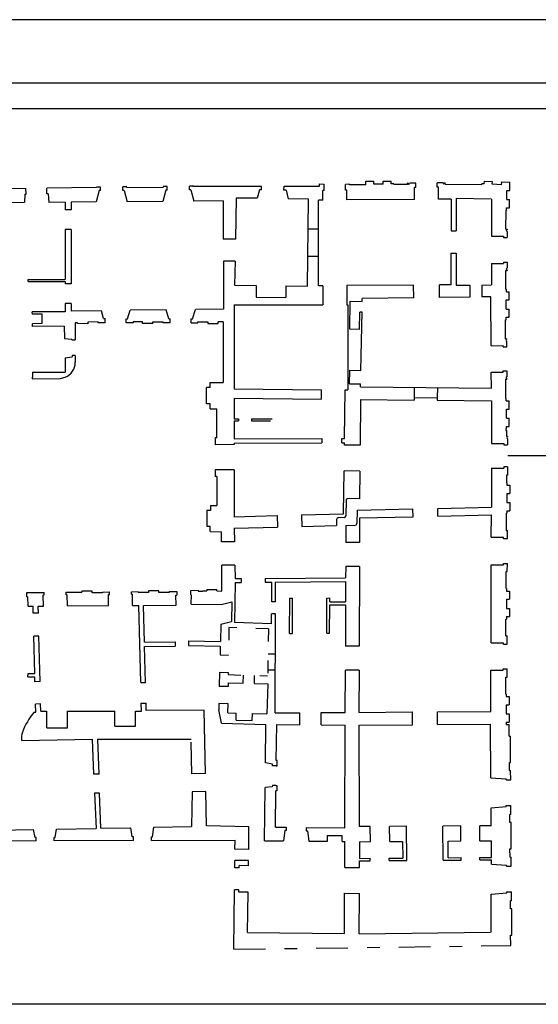
# Model space of a CAD drawing. Extents: x -55.7 to 28.3, y -20.9 to 38.6.
# Drawn here: x -46.1 to -42, y 30.8 to 38.6 of the extents above; entities that cross this region are included whole.
import ezdxf

# ---------------------------------------------------------------- set-up
doc = ezdxf.new("R2010")
doc.units = 0
doc.header["$MEASUREMENT"] = 0
for name, pattern in [('CONTINUA', [0]), ('PUNTINATA', [0.15, 0, -0.15]), ('TRATTOPUNTO', [0.55, 0.25, -0.15, 0, -0.15])]:
    doc.linetypes.add(name, pattern=pattern)
doc.layers.get('0').update_dxf_attribs({"color": 4, "linetype": 'CONTINUOUS'})

msp = doc.modelspace()

# ---------------------------------------------------------------- linework, layer by layer
at = {"color": 4}
msp.add_line((6.8371, 38.0582), (-55.1629, 38.0582), dxfattribs=at)
at = {"color": 7}
for p, q in [((-54.9629, 37.8595), (-34.9629, 37.8595)), ((-43.3884, 37.2864), (-43.325, 37.2869)), ((-43.3882, 37.2594), (-43.3884, 37.2864)), ((-43.3248, 37.2639), (-43.325, 37.2869)), ((-43.2521, 37.2875), (-43.1886, 37.288)), ((-43.2519, 37.2645), (-43.2521, 37.2875)), ((-43.1885, 37.265), (-43.1886, 37.288)), ((-42.4562, 37.2651), (-42.455, 37.288)), ((-42.455, 37.288), (-42.3917, 37.2849)), ((-42.3928, 37.2627), (-42.3917, 37.2849)), ((-42.32, 37.2584), (-42.3188, 37.2813)), ((-42.3188, 37.2813), (-42.2555, 37.2781)), ((-42.2559, 37.2147), (-42.2555, 37.2781)), ((-46.3193, 37.234), (-46.0662, 37.2294)), ((-46.0655, 37.1849), (-46.0662, 37.2294)), ((-45.5115, 37.2367), (-45.9015, 37.232)), ((-45.9008, 37.1862), (-45.9015, 37.232)), ((-45.4897, 37.2126), (-45.512, 37.1233)), ((-45.4791, 37.241), (-45.5115, 37.2407)), ((-45.5115, 37.2407), (-45.5115, 37.2367)), ((-45.4789, 37.2126), (-45.4897, 37.2126)), ((-45.4789, 37.2126), (-45.4791, 37.241)), ((-45.2701, 37.2427), (-45.3025, 37.2424)), ((-45.3023, 37.2141), (-45.3025, 37.2424)), ((-45.2915, 37.2142), (-45.3023, 37.2141)), ((-45.2915, 37.2142), (-45.2677, 37.1253)), ((-45.2701, 37.2386), (-45.2701, 37.2427)), ((-45.2701, 37.2386), (-44.9864, 37.241)), ((-44.9646, 37.2168), (-44.9869, 37.1276)), ((-44.954, 37.2453), (-44.9864, 37.245)), ((-44.9864, 37.245), (-44.9864, 37.241)), ((-44.9538, 37.2169), (-44.9646, 37.2168)), ((-44.9538, 37.2169), (-44.954, 37.2453)), ((-44.745, 37.247), (-44.7774, 37.2467)), ((-44.7772, 37.2184), (-44.7774, 37.2467)), ((-44.7664, 37.2185), (-44.7772, 37.2184)), ((-44.7664, 37.2185), (-44.7426, 37.1296)), ((-44.745, 37.2429), (-44.745, 37.247)), ((-44.745, 37.247), (-44.21, 37.2468)), ((-44.2254, 37.2191), (-44.2439, 37.1521)), ((-44.2105, 37.2188), (-44.2254, 37.2191)), ((-44.2105, 37.2188), (-44.21, 37.2472)), ((-44.0339, 37.216), (-44.0334, 37.2468)), ((-44.0159, 37.2157), (-44.0339, 37.216)), ((-44.0334, 37.2468), (-43.7528, 37.2467)), ((-44.0159, 37.2157), (-43.9996, 37.1482)), ((-43.7528, 37.2467), (-43.7538, 37.2655)), ((-43.7538, 37.2655), (-43.7172, 37.2641)), ((-43.7168, 37.2149), (-43.7281, 37.2148)), ((-43.7274, 37.1379), (-43.7281, 37.2148)), ((-43.7168, 37.2149), (-43.7172, 37.2641)), ((-43.5165, 37.2624), (-43.5498, 37.2621)), ((-43.5494, 37.2162), (-43.5498, 37.2621)), ((-43.5391, 37.2163), (-43.5494, 37.2162)), ((-43.5385, 37.1394), (-43.5391, 37.2163)), ((-43.5165, 37.2584), (-43.5165, 37.2624)), ((-43.3882, 37.2594), (-43.5165, 37.2584)), ((-43.2519, 37.2645), (-43.3248, 37.2639)), ((-43.1682, 37.2652), (-43.1885, 37.265)), ((-43.1682, 37.2652), (-43.1682, 37.2612)), ((-43.0602, 37.262), (-43.1682, 37.2612)), ((-43.0562, 37.2715), (-43.0602, 37.2715)), ((-43.0602, 37.262), (-43.0602, 37.2715)), ((-42.9955, 37.272), (-43.0427, 37.2716)), ((-42.9952, 37.2383), (-43.006, 37.2382)), ((-43.0052, 37.1437), (-43.006, 37.2382)), ((-42.9952, 37.2383), (-42.9955, 37.272)), ((-42.7808, 37.2737), (-42.8281, 37.2733)), ((-42.8278, 37.2396), (-42.8281, 37.2733)), ((-42.817, 37.2397), (-42.8278, 37.2396)), ((-42.8162, 37.1452), (-42.817, 37.2397)), ((-42.7633, 37.2739), (-42.7673, 37.2738)), ((-42.7632, 37.2644), (-42.7633, 37.2739)), ((-42.7632, 37.2644), (-42.4764, 37.2621)), ((-42.4764, 37.2621), (-42.4764, 37.2661)), ((-42.4562, 37.2651), (-42.4764, 37.2661)), ((-42.32, 37.2584), (-42.3928, 37.2627)), ((-42.2794, 37.142), (-42.2789, 37.2148)), ((-42.2789, 37.2148), (-42.2559, 37.2147)), ((-46.0757, 37.1848), (-46.0785, 37.1186)), ((-46.0757, 37.1848), (-46.0655, 37.1849)), ((-45.8905, 37.1863), (-45.9008, 37.1862)), ((-45.8905, 37.1863), (-45.8866, 37.1202)), ((-45.512, 37.1233), (-45.7105, 37.1216)), ((-44.9869, 37.1276), (-45.2677, 37.1253)), ((-44.5131, 37.1314), (-44.7426, 37.1296)), ((-44.5131, 37.1314), (-44.5117, 36.8317)), ((-44.4099, 37.1547), (-44.4161, 36.8298)), ((-44.2439, 37.1521), (-44.4099, 37.1547)), ((-43.8396, 37.1456), (-43.9996, 37.1482)), ((-43.8479, 36.4605), (-43.8396, 37.1456)), ((-43.7618, 36.4641), (-43.7612, 37.1376)), ((-43.7274, 37.1379), (-43.7612, 37.1376)), ((-43.0052, 37.1437), (-43.5385, 37.1394)), ((-42.7156, 37.146), (-42.8162, 37.1452)), ((-42.7156, 37.146), (-42.7171, 36.8965)), ((-42.6769, 37.15), (-42.6774, 36.8964)), ((-42.3998, 37.1455), (-42.6769, 37.15)), ((-42.3998, 37.1455), (-42.3997, 36.8552)), ((-42.2794, 37.142), (-42.2564, 37.1418)), ((-42.2568, 37.0783), (-42.2564, 37.1418)), ((-46.079, 37.1186), (-46.214, 37.1175)), ((-45.7577, 37.1213), (-45.8861, 37.1202)), ((-45.7577, 37.1213), (-45.7577, 37.0609)), ((-45.7105, 37.0609), (-45.7577, 37.0609)), ((-45.7105, 37.1216), (-45.7105, 37.0609)), ((-42.285, 36.9093), (-42.284, 37.0583)), ((-42.284, 37.0583), (-42.2799, 37.0583)), ((-42.2799, 37.0583), (-42.2798, 37.0785)), ((-42.2798, 37.0785), (-42.2568, 37.0783)), ((-45.7105, 36.9056), (-45.7577, 36.9056)), ((-45.7577, 36.9056), (-45.7577, 36.5141)), ((-45.7105, 36.9056), (-45.7104, 36.4804)), ((-42.7171, 36.8965), (-42.6774, 36.8964)), ((-42.285, 36.9093), (-42.2756, 36.9093)), ((-42.2756, 36.9093), (-42.2756, 36.9052)), ((-42.2756, 36.8917), (-42.2755, 36.8445)), ((-44.4161, 36.8298), (-44.5117, 36.8317)), ((-42.3997, 36.8552), (-42.3052, 36.8553)), ((-42.3052, 36.8553), (-42.3052, 36.8445)), ((-42.3052, 36.8445), (-42.2755, 36.8445)), ((-44.4194, 36.6571), (-44.5108, 36.6588)), ((-44.5108, 36.6588), (-44.509, 36.2809)), ((-42.7181, 36.721), (-42.7196, 36.4712)), ((-42.7181, 36.721), (-42.6777, 36.7209)), ((-42.6777, 36.7209), (-42.6781, 36.4687)), ((-44.4194, 36.6571), (-44.423, 36.4681)), ((-42.3997, 36.6392), (-42.3052, 36.6393)), ((-42.3997, 36.6392), (-42.3996, 36.4704)), ((-42.3052, 36.6501), (-42.2755, 36.6501)), ((-42.3052, 36.6501), (-42.3052, 36.6393)), ((-42.2859, 36.4363), (-42.2849, 36.5853)), ((-42.2849, 36.5853), (-42.2755, 36.5853)), ((-42.2755, 36.6501), (-42.2755, 36.6028)), ((-42.2755, 36.5893), (-42.2755, 36.5853)), ((-46.0492, 36.4979), (-46.0492, 36.5141)), ((-46.0492, 36.5141), (-45.7577, 36.5141)), ((-46.0492, 36.4979), (-45.7577, 36.4979)), ((-45.7577, 36.4979), (-45.7577, 36.4804)), ((-45.7104, 36.4804), (-45.7577, 36.4804)), ((-44.423, 36.4681), (-44.2515, 36.4658)), ((-44.2515, 36.4658), (-44.2527, 36.3754)), ((-44.018, 36.4628), (-44.0192, 36.3723)), ((-44.018, 36.4628), (-43.8479, 36.4605)), ((-43.728, 36.4644), (-43.7618, 36.4641)), ((-43.728, 36.4644), (-43.728, 36.3146)), ((-43.0124, 36.4693), (-43.539, 36.4657)), ((-43.539, 36.4657), (-43.539, 36.3146)), ((-43.0117, 36.3689), (-43.0124, 36.4693)), ((-42.7196, 36.4712), (-42.8099, 36.4706)), ((-42.8092, 36.3717), (-42.8099, 36.4706)), ((-42.6781, 36.4687), (-42.5701, 36.4694)), ((-42.5701, 36.4694), (-42.5688, 36.3749)), ((-42.4756, 36.4699), (-42.3996, 36.4704)), ((-42.4756, 36.4699), (-42.4743, 36.3762)), ((-42.2859, 36.4363), (-42.2819, 36.4362)), ((-42.282, 36.416), (-42.2819, 36.4362)), ((-44.2527, 36.3754), (-44.0192, 36.3723)), ((-43.4171, 36.3404), (-43.4166, 36.3634)), ((-43.0117, 36.3689), (-43.4166, 36.3634)), ((-42.5688, 36.3749), (-42.8092, 36.3717)), ((-42.4038, 36.3772), (-42.4743, 36.3762)), ((-42.4019, 35.9924), (-42.4038, 36.3772)), ((-42.283, 36.2797), (-42.2825, 36.3525)), ((-42.2825, 36.3525), (-42.2595, 36.3524)), ((-42.282, 36.416), (-42.2591, 36.4158)), ((-42.2595, 36.3524), (-42.2591, 36.4158)), ((-45.7104, 36.3251), (-45.7577, 36.3251)), ((-45.7577, 36.3251), (-45.7577, 36.259)), ((-45.7104, 36.3251), (-45.7104, 36.2644)), ((-45.265, 36.2028), (-45.2443, 36.2708)), ((-44.9609, 36.2747), (-45.2443, 36.2708)), ((-44.9415, 36.2028), (-44.9609, 36.2747)), ((-44.7533, 36.2025), (-44.7304, 36.2779)), ((-44.509, 36.2809), (-44.7304, 36.2779)), ((-44.4264, 36.3145), (-43.728, 36.3146)), ((-44.4264, 36.3145), (-44.4263, 35.653)), ((-43.539, 36.3146), (-43.5311, 36.3146)), ((-43.5311, 36.3146), (-43.531, 35.6437)), ((-43.5149, 36.1217), (-43.5116, 36.3425)), ((-43.5116, 36.3425), (-43.4171, 36.3404)), ((-42.283, 36.2797), (-42.26, 36.2795)), ((-42.2605, 36.216), (-42.26, 36.2795)), ((-45.7577, 36.259), (-46.0158, 36.2582)), ((-46.0157, 36.2393), (-46.0158, 36.2582)), ((-45.9388, 36.2395), (-46.0157, 36.2393)), ((-45.9385, 36.166), (-45.9388, 36.2395)), ((-45.472, 36.2677), (-45.7104, 36.2644)), ((-45.4553, 36.2057), (-45.472, 36.2677)), ((-45.4553, 36.2057), (-45.4424, 36.2055)), ((-45.4427, 36.1734), (-45.4424, 36.2055)), ((-45.2767, 36.1725), (-45.276, 36.203)), ((-45.276, 36.203), (-45.265, 36.2028)), ((-44.9415, 36.2028), (-44.9307, 36.2027)), ((-44.9311, 36.173), (-44.9307, 36.2027)), ((-44.765, 36.1729), (-44.7644, 36.2026)), ((-44.7644, 36.2026), (-44.7533, 36.2025)), ((-43.4382, 36.1208), (-43.4352, 36.2558)), ((-43.419, 36.2554), (-43.4352, 36.2558)), ((-43.429, 35.7979), (-43.419, 36.2554)), ((-42.2886, 36.047), (-42.2876, 36.196)), ((-42.2876, 36.196), (-42.2836, 36.196)), ((-42.2836, 36.196), (-42.2834, 36.2162)), ((-42.2834, 36.2162), (-42.2605, 36.216)), ((-45.9385, 36.166), (-46.0157, 36.1649)), ((-46.0154, 36.142), (-46.0155, 36.1649)), ((-45.7657, 36.1455), (-46.0154, 36.142)), ((-45.7657, 36.1455), (-45.7635, 36.048)), ((-45.6608, 36.1734), (-45.6792, 36.1723)), ((-45.6792, 36.1723), (-45.6782, 36.0375)), ((-45.6607, 36.1662), (-45.6608, 36.1734)), ((-45.5786, 36.1641), (-45.6607, 36.1662)), ((-45.4967, 36.1802), (-45.579, 36.1776)), ((-45.579, 36.1776), (-45.5786, 36.1641)), ((-45.4967, 36.1734), (-45.4967, 36.1802)), ((-45.4967, 36.1734), (-45.4967, 36.1802)), ((-45.4427, 36.1734), (-45.4967, 36.1734)), ((-45.2227, 36.1732), (-45.2767, 36.1733)), ((-45.2226, 36.18), (-45.2227, 36.1732)), ((-45.147, 36.1799), (-45.2226, 36.18)), ((-45.1471, 36.1664), (-45.147, 36.1799)), ((-45.0661, 36.1664), (-45.1471, 36.1664)), ((-45.0661, 36.1664), (-45.066, 36.1799)), ((-45.066, 36.1799), (-44.985, 36.1798)), ((-44.9851, 36.1731), (-44.985, 36.1798)), ((-44.9311, 36.173), (-44.9851, 36.1731)), ((-44.765, 36.1729), (-44.711, 36.1729)), ((-44.711, 36.1796), (-44.6327, 36.1796)), ((-44.711, 36.1729), (-44.711, 36.1796)), ((-44.6327, 36.1796), (-44.6327, 36.1661)), ((-44.6327, 36.1661), (-44.5517, 36.166)), ((-44.5129, 36.1801), (-44.5517, 36.1802)), ((-44.5517, 36.166), (-44.5517, 36.1802)), ((-44.5129, 36.1801), (-44.5132, 35.7029)), ((-43.4382, 36.1208), (-43.5149, 36.1217)), ((-45.7635, 36.048), (-45.7039, 36.043)), ((-45.7038, 36.0373), (-45.7039, 36.043)), ((-42.2886, 36.047), (-42.2792, 36.047)), ((-42.2792, 36.043), (-42.2792, 36.047)), ((-45.7038, 36.0373), (-45.6782, 36.0375)), ((-42.4019, 35.9924), (-42.3074, 35.9929)), ((-42.3074, 35.9821), (-42.3074, 35.9929)), ((-42.3074, 35.9821), (-42.2789, 35.9822)), ((-42.2789, 35.9822), (-42.2791, 36.0295)), ((-45.7583, 35.8969), (-45.7018, 35.9033)), ((-45.7583, 35.8969), (-45.7575, 35.7848)), ((-45.6785, 35.916), (-45.7018, 35.9161)), ((-45.7018, 35.9161), (-45.7018, 35.9033)), ((-45.6785, 35.916), (-45.6777, 35.8617)), ((-46.0178, 35.7455), (-46.0177, 35.7311)), ((-46.0178, 35.7455), (-46.0137, 35.7455)), ((-46.0178, 35.7311), (-45.7951, 35.7343)), ((-46.014, 35.7833), (-45.7575, 35.7848)), ((-46.014, 35.7833), (-46.0137, 35.7455)), ((-43.5164, 35.6931), (-43.514, 35.7997)), ((-43.514, 35.7997), (-43.429, 35.7979)), ((-42.4009, 35.7832), (-42.3064, 35.7836)), ((-42.4003, 35.6576), (-42.4009, 35.7832)), ((-42.3065, 35.7944), (-42.278, 35.7946)), ((-42.3064, 35.7836), (-42.3065, 35.7944)), ((-42.2872, 35.7297), (-42.2777, 35.7298)), ((-42.2865, 35.5771), (-42.2872, 35.7297)), ((-42.278, 35.7946), (-42.2778, 35.7473)), ((-42.2777, 35.7338), (-42.2777, 35.7298)), ((-44.6446, 35.5348), (-44.6442, 35.6625)), ((-44.6145, 35.6625), (-44.6442, 35.6625)), ((-44.6145, 35.6625), (-44.6144, 35.703)), ((-44.6144, 35.703), (-44.5132, 35.7029)), ((-44.4263, 35.653), (-43.7371, 35.6458)), ((-43.5164, 35.6931), (-43.4313, 35.6912)), ((-43.4318, 35.6683), (-43.4313, 35.6912)), ((-43.4318, 35.6683), (-42.4003, 35.6576)), ((-44.4263, 35.5787), (-43.7378, 35.5716)), ((-44.4263, 35.5787), (-44.4263, 35.4159)), ((-43.7378, 35.5716), (-43.7371, 35.6458)), ((-43.5563, 35.2612), (-43.5504, 35.6439)), ((-43.5504, 35.6439), (-43.531, 35.6437)), ((-43.0086, 35.5843), (-42.8264, 35.5824)), ((-42.2865, 35.5771), (-42.2825, 35.5771)), ((-42.2824, 35.5569), (-42.2825, 35.5771)), ((-44.6149, 35.5348), (-44.6446, 35.5348)), ((-44.615, 35.4943), (-44.6149, 35.5348)), ((-43.4308, 35.5684), (-43.4346, 35.208)), ((-43.4308, 35.5684), (-43.0088, 35.564)), ((-42.8266, 35.5622), (-42.4003, 35.5578)), ((-42.4003, 35.5578), (-42.4002, 35.223)), ((-42.2824, 35.5569), (-42.2594, 35.557)), ((-42.2592, 35.4935), (-42.2594, 35.557)), ((-44.615, 35.4943), (-44.5637, 35.4945)), ((-44.5626, 35.2667), (-44.5637, 35.4945)), ((-42.2821, 35.4934), (-42.2592, 35.4935)), ((-42.2818, 35.4205), (-42.2821, 35.4934)), ((-42.2818, 35.4205), (-42.2588, 35.4206)), ((-42.2586, 35.3572), (-42.2588, 35.4206)), ((-44.4266, 35.4159), (-44.3912, 35.416)), ((-44.4266, 35.3997), (-44.3911, 35.3998)), ((-44.4263, 35.3997), (-44.4262, 35.2593)), ((-44.3912, 35.416), (-44.3911, 35.3998)), ((-44.2886, 35.4162), (-44.1269, 35.4165)), ((-44.2886, 35.4162), (-44.2885, 35.4)), ((-44.2885, 35.4), (-44.1386, 35.4003)), ((-42.2815, 35.3571), (-42.2586, 35.3572)), ((-42.2814, 35.3368), (-42.2815, 35.3571)), ((-44.5626, 35.2667), (-44.575, 35.2666)), ((-44.5747, 35.2666), (-44.5747, 35.2126)), ((-42.2855, 35.3368), (-42.2814, 35.3368)), ((-42.2855, 35.3368), (-42.2855, 35.3256)), ((-42.2855, 35.3256), (-42.2814, 35.3256)), ((-42.2814, 35.3256), (-42.2814, 35.277)), ((-42.272, 35.277), (-42.2814, 35.277)), ((-42.272, 35.277), (-42.272, 35.2729)), ((-44.4262, 35.2134), (-44.5747, 35.2126)), ((-44.4263, 35.2593), (-43.7361, 35.2608)), ((-44.4262, 35.2255), (-43.736, 35.2271)), ((-44.4262, 35.2255), (-44.4262, 35.2134)), ((-43.7361, 35.2608), (-43.736, 35.2271)), ((-43.577, 35.2274), (-43.5771, 35.2612)), ((-43.5771, 35.2612), (-43.5563, 35.2612)), ((-43.577, 35.2274), (-43.5568, 35.2274)), ((-43.557, 35.2099), (-43.5568, 35.2274)), ((-43.4346, 35.208), (-43.557, 35.2099)), ((-42.4002, 35.223), (-42.3016, 35.223)), ((-42.3016, 35.223), (-42.3016, 35.2122)), ((-42.3016, 35.2122), (-42.2719, 35.2122)), ((-42.272, 35.2594), (-42.2719, 35.2122)), ((-42.2719, 35.038), (-42.3016, 35.038)), ((-42.3016, 35.038), (-42.3016, 35.0272)), ((-42.2719, 35.038), (-42.2719, 34.9732)), ((-44.4262, 35.0163), (-44.5747, 35.0155)), ((-44.5747, 35.0155), (-44.5747, 34.9615)), ((-44.5616, 34.9616), (-44.5747, 34.9615)), ((-44.5616, 34.9616), (-44.5614, 34.735)), ((-44.4262, 35.0163), (-44.4261, 34.6461)), ((-43.5653, 34.668), (-43.5601, 35.0074)), ((-43.4367, 35.0055), (-43.5601, 35.0074)), ((-43.4367, 35.0055), (-43.4389, 34.7881)), ((-42.4001, 35.0272), (-42.4, 34.7208)), ((-42.4001, 35.0272), (-42.3016, 35.0272)), ((-42.2813, 34.9732), (-42.2815, 34.9134)), ((-42.2719, 34.9732), (-42.2813, 34.9732)), ((-42.2815, 34.9134), (-42.2775, 34.9134)), ((-42.2775, 34.9134), (-42.2775, 34.8932)), ((-42.2775, 34.8932), (-42.2546, 34.8931)), ((-42.2546, 34.8931), (-42.2548, 34.8297)), ((-42.2778, 34.8297), (-42.278, 34.7568)), ((-42.2778, 34.8297), (-42.2548, 34.8297)), ((-44.6127, 34.7349), (-44.5614, 34.735)), ((-44.6127, 34.7349), (-44.6127, 34.6958)), ((-43.5444, 34.7761), (-43.5463, 34.6535)), ((-43.4389, 34.7881), (-43.5307, 34.7893)), ((-42.8224, 34.7114), (-42.4, 34.7208)), ((-42.278, 34.7568), (-42.2551, 34.7568)), ((-42.2551, 34.7568), (-42.2553, 34.6933)), ((-44.6127, 34.6958), (-44.641, 34.6957)), ((-44.641, 34.6957), (-44.6409, 34.5688)), ((-44.4284, 34.646), (-44.0863, 34.6547)), ((-44.0863, 34.6547), (-44.0839, 34.5643)), ((-43.896, 34.6596), (-43.5653, 34.668)), ((-43.896, 34.6596), (-43.8937, 34.5692)), ((-43.4578, 34.6973), (-43.4595, 34.592)), ((-43.4578, 34.6973), (-43.0181, 34.7071)), ((-43.4385, 34.637), (-43.0168, 34.6463)), ((-43.0168, 34.6463), (-43.0181, 34.7071)), ((-42.8211, 34.6507), (-42.8224, 34.7114)), ((-42.8211, 34.6507), (-42.4, 34.66)), ((-42.4005, 34.4845), (-42.4, 34.66)), ((-42.2824, 34.6732), (-42.2829, 34.5382)), ((-42.2824, 34.6732), (-42.2783, 34.6731)), ((-42.2783, 34.6934), (-42.2783, 34.6731)), ((-42.2783, 34.6934), (-42.2553, 34.6933)), ((-44.6147, 34.5689), (-44.6409, 34.5688)), ((-44.616, 34.5288), (-44.6147, 34.5689)), ((-43.8937, 34.5692), (-43.6189, 34.5762)), ((-43.6187, 34.6241), (-43.6189, 34.5762)), ((-43.559, 34.6403), (-43.606, 34.6375)), ((-43.5467, 34.578), (-43.547, 34.443)), ((-43.5467, 34.578), (-43.4729, 34.5787)), ((-43.4385, 34.637), (-43.439, 34.4427)), ((-44.616, 34.5288), (-44.5258, 34.5259)), ((-44.5254, 34.4486), (-44.5258, 34.5259)), ((-44.4261, 34.5556), (-44.0839, 34.5643)), ((-44.4261, 34.5556), (-44.4238, 34.4491)), ((-42.2829, 34.5382), (-42.2734, 34.5381)), ((-42.2736, 34.4733), (-42.2734, 34.5381)), ((-44.4238, 34.4491), (-44.5254, 34.4486)), ((-43.439, 34.4427), (-43.547, 34.443)), ((-42.4005, 34.4845), (-42.3033, 34.4842)), ((-42.3033, 34.4734), (-42.3033, 34.4842)), ((-42.3033, 34.4734), (-42.2736, 34.4733)), ((-44.4198, 34.2656), (-44.5244, 34.2651)), ((-44.5234, 34.0612), (-44.5244, 34.2651)), ((-44.4198, 34.2656), (-44.4175, 34.1589)), ((-42.4029, 33.6542), (-42.4011, 34.2685)), ((-42.4011, 34.2685), (-42.3039, 34.2682)), ((-42.3039, 34.2682), (-42.3039, 34.279)), ((-42.3039, 34.279), (-42.2742, 34.2789)), ((-42.2744, 34.2141), (-42.2742, 34.2789)), ((-43.5476, 34.254), (-43.5478, 34.1653)), ((-43.4396, 34.2537), (-43.5476, 34.254)), ((-43.4396, 34.2537), (-43.4413, 33.626)), ((-42.2842, 34.0812), (-42.2838, 34.2142)), ((-42.2838, 34.2142), (-42.2744, 34.2141)), ((-44.4188, 34.1292), (-44.4239, 33.8136)), ((-44.4188, 34.1292), (-44.3711, 34.1295)), ((-44.4175, 34.1589), (-44.3713, 34.1592)), ((-44.3713, 34.1592), (-44.3711, 34.1295)), ((-44.1823, 34.1606), (-43.5478, 34.1653)), ((-44.1823, 34.1606), (-44.1821, 34.1309)), ((-44.1821, 34.1309), (-44.1299, 34.1313)), ((-44.1305, 33.975), (-44.1299, 34.1316)), ((-44.1008, 33.9749), (-44.1002, 34.1315)), ((-44.1002, 34.1315), (-43.5479, 34.1356)), ((-43.5479, 34.1356), (-43.5483, 33.975)), ((-46.0593, 34.049), (-45.9216, 34.0501)), ((-46.0591, 34.0166), (-46.0593, 34.049)), ((-45.9295, 34.0298), (-45.9214, 34.0299)), ((-45.9288, 33.9421), (-45.9295, 34.0298)), ((-45.9214, 34.0299), (-45.9216, 34.0501)), ((-45.7488, 34.0515), (-45.7002, 34.0519)), ((-45.7486, 34.0312), (-45.7488, 34.0515)), ((-45.7486, 34.0312), (-45.7405, 34.0313)), ((-45.7398, 33.9435), (-45.7405, 34.0313)), ((-45.7002, 34.0519), (-45.6248, 34.0524)), ((-45.5439, 34.0605), (-45.6248, 34.0602)), ((-45.6248, 34.0602), (-45.6248, 34.0524)), ((-45.5437, 34.047), (-45.5439, 34.0605)), ((-45.4628, 34.0472), (-45.5437, 34.047)), ((-45.4628, 34.0534), (-45.4086, 34.0541)), ((-45.4628, 34.0534), (-45.4628, 34.0472)), ((-45.4165, 34.0338), (-45.4084, 34.0339)), ((-45.4159, 33.9461), (-45.4165, 34.0338)), ((-45.4084, 34.0339), (-45.4086, 34.0541)), ((-45.2358, 34.0555), (-45.1816, 34.0562)), ((-45.2356, 34.0352), (-45.2358, 34.0555)), ((-45.2356, 34.0352), (-45.2275, 34.0353)), ((-45.2269, 33.9476), (-45.2275, 34.0353)), ((-45.1816, 34.0557), (-45.1816, 34.0489)), ((-45.1007, 34.0492), (-45.1816, 34.0489)), ((-45.0198, 34.0629), (-45.1008, 34.0627)), ((-45.1008, 34.0627), (-45.1007, 34.0492)), ((-45.0197, 34.0494), (-45.0198, 34.0629)), ((-44.9389, 34.0497), (-45.0197, 34.0494)), ((-44.9389, 34.0564), (-44.8847, 34.0566)), ((-44.9389, 34.0564), (-44.9389, 34.0497)), ((-44.8847, 34.0566), (-44.8779, 34.0567)), ((-44.8845, 34.0282), (-44.8774, 34.0283)), ((-44.8838, 33.9503), (-44.8845, 34.0282)), ((-44.8779, 34.0567), (-44.8774, 34.0283)), ((-44.7695, 34.0617), (-44.7697, 34.0312)), ((-44.7085, 34.0645), (-44.7695, 34.0617)), ((-44.7644, 33.9587), (-44.7632, 34.0314)), ((-44.7085, 34.0645), (-44.7085, 34.0602)), ((-44.7085, 34.0602), (-44.6758, 34.0596)), ((-44.6757, 34.0637), (-44.6758, 34.0596)), ((-44.6757, 34.0637), (-44.6421, 34.0631)), ((-44.642, 34.0739), (-44.6421, 34.0631)), ((-44.642, 34.0739), (-44.5637, 34.0727)), ((-44.5638, 34.0619), (-44.5637, 34.0727)), ((-44.5638, 34.0619), (-44.5234, 34.0612)), ((-42.2842, 34.0812), (-42.2801, 34.0812)), ((-42.2801, 34.0812), (-42.2801, 34.0609)), ((-42.2801, 34.0609), (-42.2572, 34.0608)), ((-42.2572, 34.0608), (-42.2574, 33.9974)), ((-46.0591, 34.0166), (-46.051, 34.0167)), ((-46.049, 33.9411), (-46.051, 34.0167)), ((-45.7398, 33.9435), (-45.4159, 33.9461)), ((-45.2269, 33.9476), (-45.1768, 33.948)), ((-45.1617, 33.3406), (-45.1768, 33.948)), ((-45.139, 33.9483), (-44.8838, 33.9503)), ((-45.1318, 33.6596), (-45.139, 33.9483)), ((-44.7644, 33.9587), (-44.5282, 33.9549)), ((-44.5282, 33.9549), (-44.4439, 33.9774)), ((-44.4439, 33.9774), (-44.4475, 33.8222)), ((-44.1008, 33.9749), (-44.1305, 33.975)), ((-43.9897, 33.7273), (-43.9886, 34.0041)), ((-43.9886, 34.0041), (-43.9657, 34.0042)), ((-43.9668, 33.7275), (-43.9657, 34.0042)), ((-43.6967, 33.7295), (-43.6957, 34.0062)), ((-43.6957, 34.0062), (-43.6727, 34.0064)), ((-43.6738, 33.7296), (-43.6729, 33.9524)), ((-43.6732, 33.9524), (-43.5484, 33.952)), ((-43.6728, 33.9753), (-43.6727, 34.0064)), ((-43.6728, 33.9753), (-43.5483, 33.975)), ((-43.5484, 33.952), (-43.5493, 33.6263)), ((-42.2804, 33.9975), (-42.2806, 33.9246)), ((-42.2804, 33.9975), (-42.2574, 33.9974)), ((-46.049, 33.9411), (-46.0098, 33.9414)), ((-46.0085, 33.8868), (-46.0098, 33.9414)), ((-45.968, 33.8878), (-46.0085, 33.8868)), ((-45.9693, 33.9417), (-45.9288, 33.9421)), ((-45.968, 33.8878), (-45.9693, 33.9417)), ((-44.1312, 33.8032), (-44.1309, 33.8819)), ((-44.1012, 33.8818), (-44.1309, 33.8819)), ((-44.1042, 33.1014), (-44.1012, 33.8818)), ((-42.2806, 33.9246), (-42.2577, 33.9245)), ((-42.2577, 33.9245), (-42.2579, 33.861)), ((-44.5318, 33.7997), (-44.5349, 33.6647)), ((-44.5318, 33.7997), (-44.4475, 33.8222)), ((-44.1312, 33.8032), (-44.4239, 33.8136)), ((-42.2853, 33.7079), (-42.2849, 33.8409)), ((-42.285, 33.8409), (-42.2809, 33.8409)), ((-42.2809, 33.8611), (-42.2579, 33.861)), ((-42.2809, 33.8611), (-42.2809, 33.8409)), ((-43.9897, 33.7273), (-43.9668, 33.7275)), ((-43.6967, 33.7295), (-43.6738, 33.7296)), ((-45.9635, 33.7056), (-46.0039, 33.7046)), ((-45.9967, 33.4124), (-46.0039, 33.7046)), ((-45.9546, 33.3479), (-45.9635, 33.7056)), ((-45.1318, 33.6596), (-44.8903, 33.6615)), ((-44.8903, 33.6615), (-44.8902, 33.6259)), ((-44.7846, 33.6687), (-44.7854, 33.632)), ((-44.7846, 33.6687), (-44.5349, 33.6647)), ((-42.4029, 33.6542), (-42.3057, 33.654)), ((-42.3057, 33.6432), (-42.3057, 33.654)), ((-42.3057, 33.6432), (-42.276, 33.6431)), ((-42.2853, 33.7079), (-42.2758, 33.7079)), ((-42.276, 33.6431), (-42.2758, 33.7079)), ((-45.131, 33.6257), (-44.8902, 33.6259)), ((-45.1239, 33.3416), (-45.131, 33.6257)), ((-44.7854, 33.632), (-44.535, 33.6262)), ((-44.5358, 33.6262), (-44.5373, 33.5582)), ((-43.4413, 33.626), (-43.5493, 33.6263)), ((-46.05, 33.3845), (-46.0499, 33.4126)), ((-46.0499, 33.4126), (-45.9967, 33.4124)), ((-44.5405, 33.4213), (-44.543, 33.3109)), ((-43.5507, 33.1055), (-43.5494, 33.4373)), ((-43.4418, 33.437), (-43.5494, 33.4373)), ((-43.4418, 33.437), (-43.4427, 33.1062)), ((-42.4044, 33.1138), (-42.4035, 33.4382)), ((-42.4035, 33.4382), (-42.3063, 33.438)), ((-42.3063, 33.4488), (-42.2766, 33.4487)), ((-42.3063, 33.438), (-42.3063, 33.4488)), ((-42.2768, 33.3839), (-42.2766, 33.4487)), ((-46.05, 33.3845), (-45.996, 33.3854)), ((-45.9951, 33.3469), (-45.996, 33.3854)), ((-45.9546, 33.3479), (-45.9951, 33.3469)), ((-45.1617, 33.3406), (-45.1239, 33.3416)), ((-44.4708, 33.3093), (-44.47, 33.339)), ((-44.47, 33.339), (-44.3553, 33.3358)), ((-44.2662, 33.3334), (-44.161, 33.3305)), ((-44.161, 33.3305), (-44.1674, 33.0943)), ((-42.2866, 33.2503), (-42.2862, 33.3839)), ((-42.2862, 33.3839), (-42.2768, 33.3839)), ((-44.4708, 33.3093), (-44.543, 33.3109)), ((-42.2866, 33.2503), (-42.2824, 33.2502)), ((-42.2824, 33.2502), (-42.2825, 33.23)), ((-45.9502, 33.1725), (-45.9907, 33.1715)), ((-45.9891, 33.1086), (-45.9907, 33.1715)), ((-45.9488, 33.1144), (-45.9502, 33.1725)), ((-45.1577, 33.1787), (-45.1199, 33.1796)), ((-45.1561, 33.1153), (-45.1577, 33.1787)), ((-45.1184, 33.1201), (-45.1199, 33.1796)), ((-44.5462, 33.176), (-44.5473, 33.1266)), ((-44.4745, 33.1743), (-44.5462, 33.176)), ((-44.4765, 33.1028), (-44.4745, 33.1743)), ((-42.2825, 33.23), (-42.2596, 33.2299)), ((-42.2596, 33.2299), (-42.2598, 33.1665)), ((-46.0026, 33.1084), (-45.9891, 33.1086)), ((-45.9488, 33.1144), (-45.9015, 33.1145)), ((-45.9014, 32.9849), (-45.9015, 33.1145)), ((-45.7395, 33.1147), (-45.3656, 33.1151)), ((-45.7394, 32.9851), (-45.7395, 33.1147)), ((-45.3654, 32.9976), (-45.3656, 33.1151)), ((-45.2036, 33.1152), (-45.1561, 33.1153)), ((-45.2034, 32.9978), (-45.2036, 33.1152)), ((-44.6625, 33.1247), (-45.1184, 33.1201)), ((-44.6519, 32.6247), (-44.6625, 33.1247)), ((-44.5249, 33.0205), (-44.5473, 33.1266)), ((-44.4765, 33.1028), (-44.409, 33.1009)), ((-44.4105, 33.0443), (-44.409, 33.1009)), ((-44.2837, 33.0408), (-44.2821, 33.0975)), ((-44.2821, 33.0975), (-44.1674, 33.0943)), ((-44.1042, 33.1014), (-43.9095, 33.1028)), ((-43.9088, 33.0085), (-43.9095, 33.1028)), ((-43.7408, 33.1041), (-43.5507, 33.1055)), ((-43.7401, 33.0071), (-43.7408, 33.1041)), ((-43.4427, 33.1062), (-43.0214, 33.1093)), ((-43.0206, 33.0091), (-43.0214, 33.1093)), ((-42.8256, 33.1108), (-42.4044, 33.1138)), ((-42.8249, 33.0105), (-42.8256, 33.1108)), ((-42.2828, 33.1665), (-42.283, 33.0936)), ((-42.283, 33.0936), (-42.2601, 33.0936)), ((-42.2828, 33.1665), (-42.2598, 33.1665)), ((-42.2601, 33.0936), (-42.2603, 33.0301)), ((-44.5249, 33.0205), (-44.1759, 33.011)), ((-44.4105, 33.0443), (-44.2837, 33.0408)), ((-42.2833, 33.0302), (-42.2603, 33.0301)), ((-42.2833, 33.0302), (-42.2833, 33.0099)), ((-45.9014, 32.9849), (-45.7394, 32.9851)), ((-45.3654, 32.9976), (-45.2034, 32.9978)), ((-44.1796, 32.7098), (-44.1759, 33.011)), ((-44.0946, 32.7261), (-44.0911, 33.0099)), ((-44.0911, 33.0099), (-43.9088, 33.0085)), ((-43.7401, 33.0071), (-43.5511, 33.0056)), ((-43.5543, 32.1983), (-43.5511, 33.0056)), ((-43.442, 33.006), (-43.0206, 33.0091)), ((-43.4385, 32.2074), (-43.442, 33.006)), ((-42.8249, 33.0105), (-42.4037, 33.0136)), ((-42.4036, 32.5916), (-42.4064, 33.0135)), ((-42.2833, 33.0099), (-42.2604, 33.0099)), ((-42.2598, 32.9186), (-42.2604, 33.0099)), ((-45.5309, 32.6185), (-45.5429, 32.8946)), ((-45.4996, 32.8954), (-44.7657, 32.8949)), ((-45.4904, 32.6188), (-45.4996, 32.8954)), ((-42.2598, 32.9186), (-42.2503, 32.9187)), ((-42.2489, 32.7108), (-42.2503, 32.9187)), ((-44.1232, 32.6971), (-44.1796, 32.7098)), ((-44.0862, 32.726), (-44.0946, 32.7261)), ((-44.0868, 32.6858), (-44.0862, 32.726)), ((-42.2584, 32.7107), (-42.2489, 32.7108)), ((-42.2579, 32.6473), (-42.2584, 32.7107)), ((-44.1234, 32.6863), (-44.1232, 32.6971)), ((-44.0951, 32.6859), (-44.1234, 32.6863)), ((-44.0951, 32.6859), (-44.0868, 32.6858)), ((-42.2579, 32.6473), (-42.2485, 32.6473)), ((-42.248, 32.5758), (-42.2485, 32.6473)), ((-45.4904, 32.6188), (-45.5309, 32.6185)), ((-44.6519, 32.6247), (-44.7599, 32.6224)), ((-42.4036, 32.5916), (-42.2847, 32.5823)), ((-42.2847, 32.5755), (-42.2847, 32.5823)), ((-42.2847, 32.5755), (-42.248, 32.5758)), ((-44.7569, 32.4807), (-44.7627, 32.207)), ((-44.6489, 32.483), (-44.7569, 32.4807)), ((-44.6432, 32.2117), (-44.6489, 32.483)), ((-44.1872, 32.0949), (-44.182, 32.5137)), ((-44.1255, 32.5189), (-44.182, 32.5137)), ((-44.1253, 32.5297), (-44.1255, 32.5189)), ((-44.097, 32.5293), (-44.1253, 32.5297)), ((-44.101, 32.2027), (-44.0975, 32.4891)), ((-44.0892, 32.489), (-44.0975, 32.4891)), ((-44.097, 32.5293), (-44.0886, 32.5292)), ((-44.0886, 32.5292), (-44.0892, 32.489)), ((-45.4854, 32.4704), (-45.5259, 32.4701)), ((-45.5259, 32.4701), (-45.5133, 32.1931)), ((-45.4762, 32.1938), (-45.4854, 32.4704)), ((-42.402, 32.3554), (-42.2832, 32.3663)), ((-42.401, 32.2136), (-42.402, 32.3554)), ((-42.2833, 32.373), (-42.2466, 32.3733)), ((-42.2832, 32.3663), (-42.2833, 32.373)), ((-42.2462, 32.3023), (-42.2466, 32.3733)), ((-42.2462, 32.3023), (-42.2551, 32.3022)), ((-42.2547, 32.2388), (-42.2551, 32.3022)), ((-46.3299, 32.1781), (-46.006, 32.184)), ((-45.9944, 32.1205), (-46.006, 32.184)), ((-45.8362, 32.1219), (-45.8264, 32.1874)), ((-45.8264, 32.1874), (-45.5133, 32.1931)), ((-45.4762, 32.1938), (-45.2407, 32.1981)), ((-45.2281, 32.1257), (-45.2407, 32.1981)), ((-45.0699, 32.1271), (-45.0582, 32.2015)), ((-45.0582, 32.2015), (-44.7627, 32.207)), ((-44.3092, 32.2054), (-44.6432, 32.2117)), ((-44.3115, 32.0271), (-44.3092, 32.2054)), ((-44.101, 32.2027), (-44.016, 32.202)), ((-44.0272, 32.1752), (-44.038, 32.0937)), ((-44.0162, 32.175), (-44.0272, 32.1752)), ((-44.016, 32.202), (-44.0162, 32.175)), ((-43.8594, 32.2008), (-43.8596, 32.1738)), ((-43.8596, 32.1738), (-43.8485, 32.1736)), ((-43.8594, 32.2008), (-43.5538, 32.1983)), ((-43.8485, 32.1736), (-43.8381, 32.0921)), ((-43.3539, 32.2079), (-43.4385, 32.2074)), ((-43.3532, 32.0884), (-43.3539, 32.2079)), ((-43.0682, 32.2096), (-43.2013, 32.2088)), ((-43.2006, 32.0895), (-43.2013, 32.2088)), ((-43.0666, 31.9407), (-43.0682, 32.2096)), ((-42.6402, 32.2122), (-42.782, 32.2113)), ((-42.7804, 31.9424), (-42.782, 32.2113)), ((-42.6395, 32.0937), (-42.6402, 32.2122)), ((-42.401, 32.2136), (-42.4918, 32.2131)), ((-42.491, 32.0947), (-42.4918, 32.2131)), ((-42.2452, 32.2389), (-42.2547, 32.2388)), ((-42.2438, 32.031), (-42.2452, 32.2389)), ((-45.9865, 32.1206), (-45.9944, 32.1205)), ((-45.9863, 32.094), (-45.9865, 32.1206)), ((-45.8448, 32.1218), (-45.8362, 32.1219)), ((-45.8446, 32.0948), (-45.8448, 32.1218)), ((-45.2196, 32.1258), (-45.2281, 32.1257)), ((-45.2194, 32.0981), (-45.2196, 32.1258)), ((-45.0784, 32.127), (-45.0699, 32.1271)), ((-45.0782, 32.0988), (-45.0784, 32.127)), ((-45.0782, 32.0988), (-44.4186, 32.0994)), ((-44.4195, 32.0284), (-44.4186, 32.0994)), ((-44.1872, 32.0949), (-44.038, 32.0937)), ((-43.8381, 32.0921), (-43.6913, 32.091)), ((-43.6913, 32.091), (-43.691, 32.1369)), ((-43.691, 32.1369), (-43.5754, 32.1359)), ((-43.5757, 32.09), (-43.5754, 32.1359)), ((-43.5757, 32.09), (-43.5547, 32.0899)), ((-43.5555, 31.8847), (-43.5547, 32.0899)), ((-43.4389, 32.0878), (-43.3532, 32.0884)), ((-43.4382, 32.0878), (-43.4379, 31.9568)), ((-43.2006, 32.0895), (-43.0994, 32.0903)), ((-43.0994, 32.0903), (-43.0984, 31.9593)), ((-42.7408, 32.0929), (-42.6395, 32.0937)), ((-42.74, 31.962), (-42.7408, 32.0929)), ((-42.491, 32.0947), (-42.3993, 32.0954)), ((-42.3984, 31.9645), (-42.3993, 32.0954)), ((-44.3115, 32.0271), (-44.4195, 32.0284)), ((-42.2533, 32.0309), (-42.2438, 32.031)), ((-42.2528, 31.9675), (-42.2533, 32.0309)), ((-44.4214, 31.882), (-44.4206, 31.9407)), ((-44.3126, 31.9393), (-44.4206, 31.9407)), ((-44.3131, 31.8988), (-44.3126, 31.9393)), ((-43.4382, 31.8838), (-43.4378, 31.9379)), ((-43.4379, 31.9568), (-43.3542, 31.9575)), ((-43.4378, 31.9379), (-43.3541, 31.9386)), ((-43.3541, 31.9386), (-43.3542, 31.9575)), ((-43.2058, 31.9585), (-43.0984, 31.9593)), ((-43.2056, 31.9396), (-43.2058, 31.9585)), ((-43.2056, 31.9396), (-43.0666, 31.9407)), ((-42.7804, 31.9428), (-42.6386, 31.9438)), ((-42.74, 31.962), (-42.6387, 31.9627)), ((-42.6386, 31.9438), (-42.6387, 31.9627)), ((-42.4902, 31.9638), (-42.3984, 31.9645)), ((-42.4901, 31.9449), (-42.4902, 31.9638)), ((-42.4901, 31.9449), (-42.3982, 31.9456)), ((-42.3985, 31.9118), (-42.3982, 31.9456)), ((-42.2528, 31.9675), (-42.2434, 31.9675)), ((-42.2429, 31.896), (-42.2434, 31.9675)), ((-44.3876, 31.8816), (-44.4214, 31.882)), ((-44.3876, 31.8816), (-44.3874, 31.8998)), ((-44.3131, 31.8988), (-44.3874, 31.8998)), ((-43.5555, 31.8847), (-43.4382, 31.8838)), ((-42.3985, 31.9118), (-42.2796, 31.9025)), ((-42.2796, 31.8957), (-42.2796, 31.9025)), ((-42.2796, 31.8957), (-42.2429, 31.896)), ((-44.4295, 31.2418), (-44.4236, 31.7092)), ((-44.3898, 31.7088), (-44.4236, 31.7092)), ((-44.3901, 31.6905), (-44.3898, 31.7088)), ((-44.3158, 31.6896), (-44.3901, 31.6905)), ((-44.3199, 31.3724), (-44.3158, 31.6896)), ((-43.5575, 31.365), (-43.5563, 31.6822)), ((-43.5563, 31.6822), (-43.4399, 31.6813)), ((-43.4425, 31.3629), (-43.4399, 31.6813)), ((-42.4028, 31.3767), (-42.4004, 31.6753)), ((-42.4004, 31.6753), (-42.2782, 31.6865)), ((-42.2782, 31.6933), (-42.2416, 31.6935)), ((-42.2782, 31.6865), (-42.2782, 31.6933)), ((-42.2411, 31.6225), (-42.25, 31.6224)), ((-42.2496, 31.559), (-42.25, 31.6224)), ((-42.2411, 31.6225), (-42.2416, 31.6935)), ((-42.2401, 31.5591), (-42.2496, 31.559)), ((-42.2387, 31.3512), (-42.2401, 31.5591)), ((-44.3199, 31.3724), (-43.5575, 31.365)), ((-43.4425, 31.3629), (-42.4057, 31.3766)), ((-42.2482, 31.3511), (-42.2387, 31.3512)), ((-42.2476, 31.2707), (-42.2482, 31.3511)), ((-40.1629, 30.8082), (-50.1629, 30.8082))]:
    msp.add_line(p, q, dxfattribs=at)
at = {"color": 7, "linetype": 'PUNTINATA'}
for p, q in [((-43.7614, 36.9081), (-43.8425, 36.9091)), ((-43.7616, 36.6936), (-43.8451, 36.6947)), ((-43.0078, 35.6639), (-43.0086, 35.5843)), ((-42.8256, 35.662), (-42.8264, 35.5824)), ((-44.4667, 33.7745), (-44.4702, 33.5572)), ((-44.1562, 33.7635), (-44.4672, 33.7745)), ((-44.1562, 33.7635), (-44.1622, 33.3944)), ((-44.5373, 33.5582), (-44.4702, 33.5572)), ((-44.1024, 33.5642), (-44.1594, 33.5644)), ((-44.5405, 33.4213), (-44.4724, 33.4203)), ((-44.4724, 33.4203), (-44.4727, 33.4029)), ((-44.4727, 33.4029), (-44.1622, 33.3944)), ((-44.1029, 33.4388), (-44.1614, 33.439)), ((-44.3553, 33.3358), (-44.3535, 33.3996)), ((-44.2662, 33.3334), (-44.2645, 33.3972))]:
    msp.add_line(p, q, dxfattribs=at)
at = {"color": 7, "linetype": 'CONTINUA'}
for p, q in [((-43.0086, 35.5843), (-43.0088, 35.564)), ((-42.8264, 35.5824), (-42.8266, 35.5622)), ((-46.099, 32.8857), (-45.5429, 32.8946)), ((-45.9863, 32.094), (-46.4344, 32.0917)), ((-45.2194, 32.0981), (-45.8446, 32.0948))]:
    msp.add_line(p, q, dxfattribs=at)
msp.add_line((-42.2711, 35.128), (-41.0453, 35.128))
at = {"color": 7, "linetype": 'TRATTOPUNTO'}
for p, q in [((-44.7599, 32.6224), (-44.7657, 32.8949)), ((-44.4295, 31.2418), (-42.2476, 31.2707))]:
    msp.add_line(p, q, dxfattribs=at)
at = {"color": 7}
msp.add_lwpolyline([(28.3371, 38.5582), (7.3371, 38.5582), (-55.6629, 38.5582)], dxfattribs=at)
for centre, radius, start, end in [((-43.0494, 37.2716), 0.00675, 180.46129, 0.46129), ((-42.7741, 37.2738), 0.00675, 180.46129, 0.46129), ((-42.2756, 36.8985), 0.00675, 90.01665, 270.01665), ((-42.2755, 36.5961), 0.00675, 90.01665, 270.01665), ((-42.2791, 36.0362), 0.00675, 90.27618, 270.27618), ((-45.7994, 35.8598), 0.1217, 290.15363, 0.91777), ((-45.8096, 35.8525), 0.119, 277.00702, 296.02013), ((-42.2778, 35.7406), 0.00675, 90.20494, 270.20494), ((-42.272, 35.2662), 0.00675, 90.02018, 270.02018), ((-43.5309, 34.7758), 0.0135, 89.2547, 179.1), ((-43.5598, 34.6537), 0.0135, 273.296, 359.1), ((-43.6052, 34.6241), 0.0135, 93.296, 179.79055), ((-43.473, 34.5922), 0.0135, 270.544, 359.1), ((-45.5493, 32.7399), 0.5842, 140.89282, 158.90974), ((-45.9617, 32.9061), 0.1398, 161.64218, 188.73272)]:
    msp.add_arc(centre, radius, start, end, dxfattribs=at)

doc.saveas('drawing.dxf')
